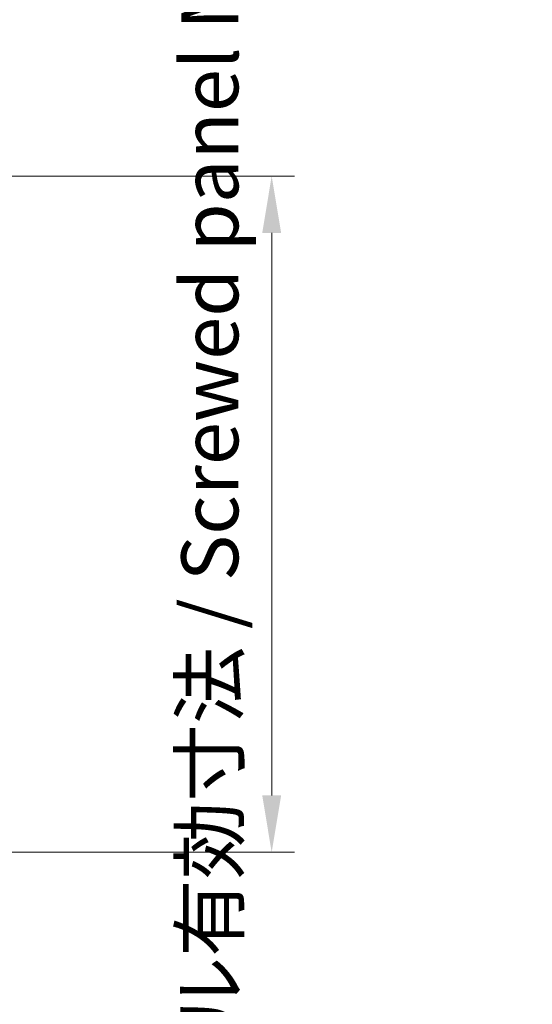
# Model space of a CAD drawing. Units: millimetres. Extents: x 0 to 5514, y 0 to 984.
# Drawn here: x 2354 to 2433, y 513 to 664 of the extents above; entities that cross this region are included whole.
import ezdxf

# ---------------------------------------------------------------- set-up
doc = ezdxf.new("R2010")
doc.units = ezdxf.units.MM
doc.header["$LTSCALE"] = 3.5
doc.layers.get('Defpoints').update_dxf_attribs({"lineweight": 25})
doc.layers.add('Dimension (ISO)', color=7, linetype='Continuous', lineweight=18)
doc.layers.add('Dimension (ISO) @ 1', color=7, linetype='Continuous', lineweight=18)
doc.styles.add('Note Text (TK)', font='MS PGothic.ttf')
doc.dimstyles.new('Default - Method 1b (TK)', dxfattribs={"dimscale": 3.5, "dimtxt": 2.5, "dimasz": 2.5, "dimexe": 1, "dimexo": 1.5, "dimgap": 1, "dimtad": 1, "dimtoh": 1, "dimrnd": 1e-08, "dimdsep": 46, "dimtxsty": 'Note Text (TK)', "dimcen": 0.09, "dimdle": 5, "dimclrd": 100, "dimclre": 100, "dimclrt": 7, "dimadec": 1, "dimazin": 1, "dimtfac": 1, "dimtmove": 0, "dimatfit": 3, "dimfxl": 1, "dimtolj": 1, "dimlwd": -1, "dimlwe": -1, "dimarcsym": 0})

# ---------------------------------------------------------------- blocks, each defined once
blk = doc.blocks.new('*D26')
at = {"layer": 'Defpoints', "color": 0}
for p in [(2326.51, 640.3), (2326.51, 536.3), (2392.51, 536.3)]:
    blk.add_point(p, dxfattribs=at)
at = {"layer": 'Dimension (ISO)', "color": 100}
for p, q in [((2331.76, 640.3), (2396.01, 640.3)), ((2392.51, 631.55), (2392.51, 545.05)), ((2331.76, 536.3), (2396.01, 536.3))]:
    blk.add_line(p, q, dxfattribs=at)
for points in [[(2391.06, 631.55), (2393.97, 631.55), (2392.51, 640.3)], [(2391.06, 545.05), (2393.97, 545.05), (2392.51, 536.3)]]:
    blk.add_solid(points, dxfattribs=at)
at = {"layer": 'Dimension (ISO)', "color": 7, "insert": (2383, 436.67), "char_height": 8.75, "attachment_point": 4, "rotation": 90, "style": 'Note Text (TK)'}
blk.add_mtext('\\A1;ねじ止めパネル有効寸法 / Screwed panel MAX dim. 104', dxfattribs=at)

msp = doc.modelspace()

# ---------------------------------------------------------------- dimensions: what is measured, and where the dimension line sits
at = {"layer": 'Dimension (ISO) @ 1', "color": 100}
dim = msp.add_linear_dim(base=(2392.5144, 536.301), p1=(2326.5144, 640.301), p2=(2326.5144, 536.301), angle=90, text='ねじ止めパネル有効寸法 / Screwed panel MAX dim. <>', dimstyle='Default - Method 1b (TK)', override={"dimscale": 1, "dimtxt": 8.75, "dimasz": 8.75, "dimexe": 3.5, "dimexo": 5.25, "dimgap": 3.5, "dimtoh": 0, "dimdec": 2, "dimcen": 0.315, "dimtp": 0, "dimtm": 0, "dimtdec": 2, "dimtix": 0, "dimtofl": 0, "dimtmove": 0, "dimatfit": 1}, dxfattribs=at)
dim.commit()
dim.dimension.update_dxf_attribs({"geometry": '*D26', "text_midpoint": (2392.5144, 588.301), "dimtype": 128})

doc.saveas('drawing.dxf')
